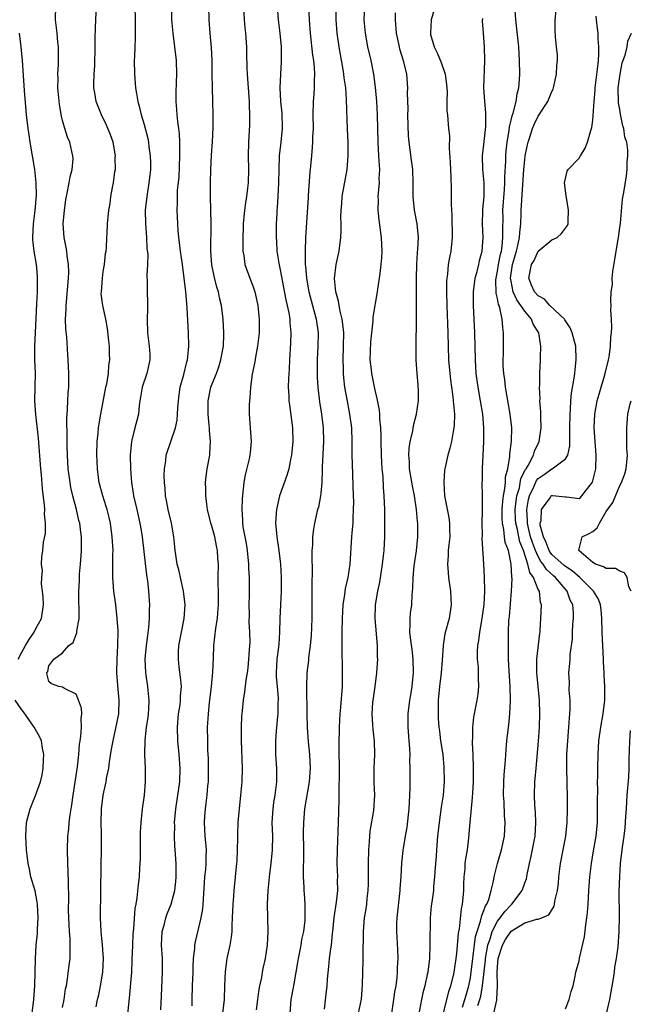
# Model space of a CAD drawing. Units: inches. Extents: x 2538000 to 2541000, y 1557000 to 1560000.
# Drawn here: x 2538161 to 2538251, y 1557980 to 1558125 of the extents above; entities that cross this region are included whole.
import ezdxf

# ---------------------------------------------------------------- set-up
doc = ezdxf.new("R2010")
doc.units = ezdxf.units.IN
doc.header["$MEASUREMENT"] = 0
doc.layers.add('LD25381557_2ft', color=221, linetype='Continuous')

msp = doc.modelspace()

# ---------------------------------------------------------------- linework, layer by layer
at = {"layer": 'LD25381557_2ft'}
for points, elevation in [([(2538167, 1557979.84), (2538167.24, 1557981), (2538167.46, 1557982.54), (2538167.58, 1557983), (2538167.7, 1557983.7), (2538168, 1557986), (2538168.11, 1557987), (2538168.1, 1557988.1), (2538168.14, 1557989), (2538168.11, 1557989.89), (2538168.03, 1557991), (2538167.98, 1557991.98), (2538167.91, 1557993), (2538167.88, 1557994.12), (2538167.91, 1557995.91), (2538167.86, 1557998.14), (2538167.84, 1557999.84), (2538167.79, 1558001), (2538167.74, 1558003), (2538167.79, 1558005), (2538167.92, 1558006.08), (2538168, 1558007), (2538168.14, 1558008.14), (2538168.39, 1558009.61), (2538168.55, 1558011), (2538169.21, 1558015.21), (2538169.39, 1558017), (2538169.5, 1558018.5), (2538169.57, 1558019), (2538169.7, 1558019.7), (2538169.79, 1558021), (2538169.72, 1558022.28), (2538169.85, 1558023), (2538169.81, 1558023.81), (2538169.37, 1558025), (2538169, 1558025.85), (2538167.28, 1558026.72), (2538167, 1558026.89), (2538166.45, 1558027), (2538165.4, 1558027.4), (2538165, 1558027.71), (2538164.72, 1558028.72), (2538164.7, 1558029), (2538164.82, 1558029.18), (2538165, 1558030.01), (2538165.7, 1558031), (2538167, 1558031.92), (2538167.92, 1558033), (2538168.55, 1558033.45), (2538169, 1558034.66), (2538169.11, 1558034.89), (2538169.12, 1558035.12), (2538169.46, 1558037), (2538169.47, 1558038.53), (2538169.41, 1558039.41), (2538169.38, 1558041), (2538169.48, 1558042.52), (2538169.48, 1558043), (2538169.51, 1558043.51), (2538169.66, 1558045), (2538169.76, 1558046.24), (2538169.81, 1558047), (2538169.79, 1558047.79), (2538169.8, 1558049), (2538169.69, 1558049.69), (2538169.53, 1558051), (2538169.41, 1558051.41), (2538169.05, 1558053), (2538168.52, 1558055), (2538168.23, 1558056.23), (2538168.1, 1558057), (2538167.84, 1558059), (2538167.71, 1558061), (2538167.66, 1558062.34), (2538167.66, 1558063), (2538167.67, 1558063.67), (2538167.63, 1558066.37), (2538167.67, 1558067), (2538167.74, 1558067.74), (2538167.77, 1558069), (2538167.82, 1558070.18), (2538167.92, 1558071), (2538167.94, 1558071.94), (2538167.94, 1558073), (2538167.83, 1558075), (2538167.76, 1558075.76), (2538167.62, 1558078.38), (2538167.5, 1558079.51), (2538167.46, 1558081), (2538167.51, 1558082.49), (2538167.51, 1558083), (2538167.89, 1558087), (2538167.91, 1558087.91), (2538167.9, 1558089), (2538167.7, 1558090.3), (2538167.62, 1558091), (2538167.53, 1558091.53), (2538167.23, 1558093), (2538167.1, 1558095), (2538167.27, 1558097), (2538167.49, 1558098.51), (2538167.57, 1558099), (2538167.75, 1558099.75), (2538167.99, 1558101), (2538168.11, 1558101.89), (2538168.42, 1558103), (2538168.54, 1558104.54), (2538168.51, 1558105), (2538168.35, 1558105.65), (2538168.05, 1558107), (2538167.74, 1558107.74), (2538167.34, 1558109), (2538167, 1558110.17), (2538166.83, 1558110.83), (2538166.54, 1558112.54), (2538166.33, 1558115), (2538166.34, 1558116.34), (2538166.32, 1558117), (2538166.4, 1558118.4), (2538166.42, 1558120.42), (2538166.39, 1558121), (2538166.31, 1558121.69), (2538166.19, 1558123), (2538165.97, 1558125), (2538166, 1558127)], 8280), ([(2538171.93, 1557979.93), (2538172.16, 1557981), (2538172.33, 1557981.67), (2538172.59, 1557983), (2538172.92, 1557985), (2538173.03, 1557987), (2538172.88, 1557989), (2538172.66, 1557991), (2538172.57, 1557993), (2538172.65, 1557997), (2538172.7, 1558000.7), (2538172.72, 1558003), (2538172.71, 1558005.29), (2538172.69, 1558007), (2538172.74, 1558009), (2538172.97, 1558011), (2538173.41, 1558013), (2538173.48, 1558013.48), (2538173.8, 1558015), (2538173.93, 1558015.93), (2538174.22, 1558017.78), (2538174.43, 1558019), (2538174.85, 1558020.85), (2538175.26, 1558023), (2538175.34, 1558025), (2538175.13, 1558027.13), (2538174.97, 1558029), (2538175.02, 1558031), (2538175.16, 1558033), (2538175.18, 1558035.18), (2538175.06, 1558037), (2538174.82, 1558039), (2538174.55, 1558041), (2538174.41, 1558043), (2538174.41, 1558046.41), (2538174.43, 1558047), (2538174.33, 1558048.33), (2538174.31, 1558049), (2538174.04, 1558051), (2538173.85, 1558051.85), (2538173.56, 1558053), (2538173.44, 1558053.44), (2538172.92, 1558055), (2538172.38, 1558057), (2538172.27, 1558057.73), (2538172.12, 1558059), (2538172.1, 1558060.1), (2538172.06, 1558061), (2538172.11, 1558063), (2538172.25, 1558064.25), (2538172.3, 1558065), (2538172.38, 1558065.62), (2538172.62, 1558067), (2538173.38, 1558071), (2538173.5, 1558071.5), (2538173.74, 1558073), (2538173.82, 1558074.18), (2538173.95, 1558075), (2538173.93, 1558075.93), (2538173.89, 1558077), (2538173.82, 1558077.82), (2538173.62, 1558079.62), (2538173.36, 1558081), (2538172.91, 1558083), (2538172.7, 1558084.7), (2538172.71, 1558085), (2538172.86, 1558087), (2538173, 1558087.99), (2538173.17, 1558089), (2538173.34, 1558090.66), (2538173.42, 1558091), (2538173.49, 1558091.49), (2538173.51, 1558093), (2538173.56, 1558093.56), (2538173.6, 1558095), (2538173.81, 1558097), (2538174, 1558098), (2538174.12, 1558099), (2538174.33, 1558100.33), (2538174.5, 1558101), (2538174.71, 1558102.71), (2538174.78, 1558103), (2538174.76, 1558104.76), (2538174.78, 1558105), (2538174.43, 1558107), (2538174.06, 1558108.06), (2538173.49, 1558109.49), (2538172.72, 1558111), (2538171.93, 1558113), (2538171.73, 1558114.27), (2538171.6, 1558115), (2538171.59, 1558115.59), (2538171.63, 1558117), (2538171.73, 1558118.27), (2538171.81, 1558121), (2538171.8, 1558122.2), (2538171.87, 1558123.87), (2538171.89, 1558125), (2538171.99, 1558127)], 8282), ([(2538177.64, 1558127), (2538177.7, 1558125), (2538177.68, 1558123.68), (2538177.71, 1558122.29), (2538177.63, 1558121), (2538177.57, 1558119.57), (2538177.56, 1558119), (2538177.58, 1558117), (2538177.69, 1558115.69), (2538177.74, 1558115), (2538177.87, 1558114.13), (2538178.08, 1558113), (2538178.29, 1558112.29), (2538178.59, 1558111), (2538179, 1558109.59), (2538179.53, 1558107.53), (2538179.64, 1558107), (2538179.7, 1558106.3), (2538179.91, 1558105), (2538179.95, 1558103.95), (2538179.93, 1558103), (2538179.83, 1558102.17), (2538179.72, 1558101), (2538179.38, 1558099), (2538179.18, 1558097), (2538179.2, 1558095), (2538179.34, 1558093), (2538179.4, 1558091.4), (2538179.53, 1558090.47), (2538179.5, 1558089), (2538179.41, 1558087.41), (2538179.46, 1558086.54), (2538179.43, 1558085), (2538179.49, 1558083.49), (2538179.5, 1558083), (2538179.48, 1558082.52), (2538179.47, 1558081), (2538179.51, 1558079), (2538179.76, 1558077), (2538179.83, 1558075.83), (2538179.84, 1558075), (2538179.4, 1558073), (2538178.72, 1558071), (2538178.48, 1558069.52), (2538178.37, 1558069), (2538178.29, 1558068.29), (2538178.18, 1558067), (2538177.91, 1558066.09), (2538177.66, 1558065), (2538177.19, 1558063.19), (2538177.13, 1558063), (2538176.94, 1558061), (2538176.98, 1558059), (2538177.13, 1558057), (2538177.41, 1558055.41), (2538177.46, 1558055), (2538177.93, 1558053), (2538178.39, 1558051), (2538178.65, 1558049.35), (2538178.7, 1558049), (2538179.34, 1558043.34), (2538179.48, 1558042.52), (2538179.64, 1558041), (2538179.79, 1558039), (2538179.75, 1558038.25), (2538179.76, 1558037), (2538179.66, 1558035.66), (2538179.49, 1558034.51), (2538179.31, 1558033), (2538179.12, 1558031), (2538179.19, 1558029), (2538179.5, 1558027), (2538179.54, 1558026.46), (2538179.71, 1558025), (2538179.66, 1558023.66), (2538179.61, 1558023), (2538179.55, 1558022.45), (2538179.32, 1558021), (2538179.09, 1558019.09), (2538179.07, 1558017), (2538179.16, 1558015), (2538179.17, 1558013), (2538179.03, 1558011.03), (2538178.74, 1558009), (2538178.5, 1558007), (2538178.43, 1558005.57), (2538178.44, 1558004.44), (2538178.4, 1558001.6), (2538178.38, 1558001), (2538178.33, 1558000.33), (2538178.26, 1557999), (2538178.11, 1557997.89), (2538177.95, 1557995.95), (2538177.77, 1557995), (2538177.63, 1557994.37), (2538177.44, 1557991.44), (2538177.37, 1557991), (2538177.35, 1557990.65), (2538177.28, 1557989), (2538177.22, 1557986.78), (2538177.13, 1557985), (2538176.82, 1557981.18), (2538176.37, 1557977)], 8284), ([(2538181.47, 1557979.47), (2538181.54, 1557981.54), (2538181.73, 1557985), (2538181.69, 1557987), (2538181.57, 1557989), (2538181.67, 1557991), (2538181.93, 1557991.93), (2538182.19, 1557993), (2538182.4, 1557993.6), (2538182.99, 1557995), (2538183.54, 1557997), (2538183.68, 1557998.33), (2538183.73, 1557999), (2538183.74, 1557999.74), (2538183.71, 1558001), (2538183.57, 1558003), (2538183.52, 1558003.52), (2538183.46, 1558005), (2538183.5, 1558006.5), (2538183.49, 1558007), (2538183.68, 1558009), (2538184.25, 1558013), (2538184.32, 1558015), (2538184.18, 1558017), (2538183.98, 1558019), (2538183.91, 1558021), (2538184.08, 1558023), (2538184.29, 1558024.29), (2538184.38, 1558025), (2538184.38, 1558025.62), (2538184.48, 1558027), (2538184.37, 1558028.37), (2538184.17, 1558029.83), (2538184.04, 1558031), (2538184.07, 1558032.07), (2538184.12, 1558033), (2538184.5, 1558035), (2538184.91, 1558037), (2538185.06, 1558039), (2538184.82, 1558041), (2538184.12, 1558044.12), (2538183.88, 1558045), (2538183.65, 1558046.35), (2538183.57, 1558047), (2538183.53, 1558047.53), (2538183.37, 1558049), (2538183.02, 1558050.98), (2538182.55, 1558053), (2538182.32, 1558054.32), (2538182.17, 1558055), (2538182.09, 1558056.09), (2538181.99, 1558057), (2538181.97, 1558058.03), (2538182, 1558059), (2538182.18, 1558060.18), (2538182.25, 1558061), (2538183.6, 1558065), (2538183.85, 1558066.15), (2538183.92, 1558067), (2538183.97, 1558067.97), (2538184.04, 1558069), (2538184.14, 1558069.86), (2538184.32, 1558071), (2538184.85, 1558072.85), (2538185.3, 1558074.7), (2538185.39, 1558075), (2538185.45, 1558075.45), (2538185.56, 1558077), (2538185.51, 1558079), (2538185.33, 1558082.67), (2538185.27, 1558083.27), (2538185.13, 1558085), (2538184.91, 1558087), (2538184.65, 1558089), (2538184.36, 1558091), (2538184.23, 1558092.23), (2538184.1, 1558093), (2538184, 1558094), (2538183.94, 1558095), (2538183.86, 1558097), (2538183.92, 1558098.08), (2538183.9, 1558099), (2538183.92, 1558099.92), (2538184.14, 1558101.86), (2538184.28, 1558105), (2538184.26, 1558105.74), (2538184.28, 1558107), (2538184.21, 1558108.21), (2538184.11, 1558109), (2538183.95, 1558110.05), (2538183.85, 1558111), (2538183.82, 1558111.82), (2538183.72, 1558113), (2538183.72, 1558114.28), (2538183.78, 1558115.78), (2538183.8, 1558117), (2538183.75, 1558119), (2538183.54, 1558121), (2538183.26, 1558123), (2538183.06, 1558125), (2538183.06, 1558127)], 8286), ([(2538186.08, 1557980.08), (2538186.07, 1557981), (2538186.13, 1557983), (2538186.2, 1557985), (2538186.21, 1557985.79), (2538186.29, 1557987), (2538186.47, 1557988.47), (2538186.48, 1557989), (2538186.55, 1557989.45), (2538187.42, 1557993), (2538187.66, 1557994.34), (2538187.7, 1557995), (2538187.72, 1557995.72), (2538187.88, 1557998.12), (2538187.95, 1557999), (2538188.08, 1558000.08), (2538188.15, 1558001), (2538188.13, 1558001.87), (2538188.18, 1558003), (2538188.09, 1558004.09), (2538187.98, 1558005), (2538187.87, 1558007), (2538187.93, 1558007.93), (2538188.02, 1558009), (2538188.15, 1558009.85), (2538188.28, 1558011), (2538188.39, 1558012.39), (2538188.46, 1558013), (2538188.49, 1558015), (2538188.46, 1558016.46), (2538188.4, 1558017.6), (2538188.36, 1558019), (2538188.35, 1558021), (2538188.4, 1558021.6), (2538188.48, 1558023), (2538188.64, 1558024.64), (2538188.69, 1558025), (2538188.9, 1558027), (2538189.09, 1558029.09), (2538189.2, 1558031.2), (2538189.27, 1558033), (2538189.55, 1558035.55), (2538189.79, 1558037), (2538189.84, 1558037.84), (2538189.95, 1558039), (2538189.93, 1558041), (2538189.9, 1558042.1), (2538189.9, 1558043), (2538189.94, 1558045), (2538189.87, 1558045.87), (2538189.82, 1558047), (2538189.66, 1558047.66), (2538189.39, 1558049), (2538189, 1558050.42), (2538188.82, 1558051), (2538188.35, 1558053), (2538188.22, 1558053.78), (2538188.06, 1558055), (2538188.07, 1558056.07), (2538188.02, 1558057), (2538188.12, 1558057.88), (2538188.29, 1558059), (2538188.65, 1558061), (2538188.69, 1558061.31), (2538188.75, 1558063), (2538188.6, 1558064.6), (2538188.61, 1558065), (2538188.59, 1558065.41), (2538188.44, 1558067), (2538188.43, 1558069), (2538188.83, 1558071), (2538189, 1558071.47), (2538189.64, 1558073), (2538190.01, 1558073.99), (2538190.31, 1558075), (2538190.66, 1558077), (2538190.74, 1558078.74), (2538190.75, 1558079), (2538190.63, 1558081), (2538190.37, 1558083), (2538190.1, 1558084.1), (2538189.94, 1558085), (2538189.7, 1558085.7), (2538189.32, 1558087.32), (2538188.98, 1558088.98), (2538188.82, 1558091), (2538188.87, 1558095), (2538188.78, 1558099), (2538188.76, 1558101), (2538188.81, 1558103), (2538188.92, 1558105.08), (2538189.06, 1558107.06), (2538189.15, 1558109.15), (2538189.17, 1558111), (2538189.12, 1558113), (2538189.04, 1558115.04), (2538189.01, 1558117.01), (2538189.01, 1558119), (2538188.91, 1558120.91), (2538188.71, 1558123), (2538188.56, 1558125), (2538188.53, 1558127)], 8288), ([(2538193.62, 1558127), (2538193.73, 1558125), (2538193.82, 1558123.82), (2538193.92, 1558123), (2538194.05, 1558121), (2538194.09, 1558120.09), (2538194.13, 1558117.87), (2538194.17, 1558117), (2538194.29, 1558115), (2538194.45, 1558113), (2538194.46, 1558112.46), (2538194.53, 1558111), (2538194.5, 1558109.5), (2538194.36, 1558107), (2538194.32, 1558105), (2538194.36, 1558103), (2538194.32, 1558101), (2538194.23, 1558100.23), (2538194.07, 1558099), (2538193.9, 1558098.1), (2538193.75, 1558097), (2538193.58, 1558095), (2538193.59, 1558094.41), (2538193.54, 1558093), (2538193.51, 1558091.51), (2538193.55, 1558091), (2538193.68, 1558090.32), (2538193.84, 1558089), (2538194.57, 1558087), (2538195, 1558085.9), (2538195.3, 1558085), (2538195.74, 1558083), (2538195.94, 1558081), (2538195.91, 1558079), (2538195.7, 1558077), (2538195.4, 1558075.4), (2538195.29, 1558074.71), (2538194.91, 1558072.91), (2538194.65, 1558071), (2538194.57, 1558069.43), (2538194.49, 1558069), (2538194.45, 1558068.45), (2538194.46, 1558067), (2538194.76, 1558063), (2538194.59, 1558061.41), (2538194.58, 1558061), (2538194.47, 1558060.47), (2538193.89, 1558058.11), (2538193.69, 1558057), (2538193.54, 1558055.54), (2538193.46, 1558055), (2538193.41, 1558054.59), (2538193.37, 1558053), (2538193.47, 1558051.47), (2538193.46, 1558051), (2538193.53, 1558050.47), (2538193.8, 1558049), (2538194, 1558048), (2538194.16, 1558047), (2538194.35, 1558045), (2538194.36, 1558044.36), (2538194.44, 1558043), (2538194.46, 1558041.54), (2538194.46, 1558040.46), (2538194.43, 1558039), (2538194.44, 1558037.56), (2538194.43, 1558036.43), (2538194.52, 1558035), (2538194.54, 1558033.46), (2538194.52, 1558033), (2538194.37, 1558031), (2538194.24, 1558029.76), (2538194.14, 1558029), (2538193.95, 1558027.95), (2538193.79, 1558026.21), (2538193.59, 1558025), (2538193.44, 1558023.44), (2538193.35, 1558022.65), (2538193.29, 1558021), (2538193.29, 1558019.29), (2538193.28, 1558019), (2538193.41, 1558015), (2538193.37, 1558013), (2538193.2, 1558011), (2538192.97, 1558009), (2538192.8, 1558007), (2538192.74, 1558005.26), (2538192.74, 1558004.74), (2538192.71, 1558003), (2538192.63, 1558001.37), (2538192.61, 1558001), (2538192.55, 1558000.55), (2538192.41, 1557999), (2538192.19, 1557997), (2538192.14, 1557996.14), (2538192.04, 1557995), (2538191.98, 1557993), (2538191.91, 1557991.91), (2538191.9, 1557991), (2538191.83, 1557990.17), (2538191.63, 1557989), (2538191.19, 1557987), (2538190.91, 1557985.09), (2538190.82, 1557983), (2538190.8, 1557981), (2538190.52, 1557979)], 8290), ([(2538198.6, 1558127), (2538198.72, 1558125), (2538198.98, 1558123), (2538199.17, 1558121), (2538199.17, 1558118.83), (2538199.05, 1558117), (2538198.95, 1558115), (2538199.05, 1558113), (2538199.25, 1558111.25), (2538199.31, 1558109), (2538199.11, 1558107), (2538198.89, 1558105), (2538198.81, 1558103), (2538198.78, 1558101), (2538198.69, 1558099), (2538198.59, 1558097.41), (2538198.54, 1558097), (2538198.51, 1558096.51), (2538198.43, 1558095), (2538198.44, 1558094.44), (2538198.42, 1558093), (2538198.47, 1558092.47), (2538198.54, 1558091), (2538198.8, 1558089.2), (2538199, 1558088.24), (2538199.85, 1558083.85), (2538200.06, 1558083), (2538200.34, 1558081.66), (2538200.44, 1558081), (2538200.46, 1558080.46), (2538200.61, 1558079), (2538200.56, 1558077.44), (2538200.4, 1558075), (2538200.34, 1558073.65), (2538200.24, 1558072.24), (2538200.22, 1558071), (2538200.29, 1558069.71), (2538200.3, 1558069), (2538200.37, 1558068.37), (2538200.82, 1558065), (2538200.87, 1558063), (2538200.69, 1558061), (2538200.6, 1558060.6), (2538200.29, 1558059), (2538200, 1558058), (2538198.94, 1558055), (2538198.47, 1558053), (2538198.45, 1558052.45), (2538198.35, 1558051), (2538198.53, 1558049), (2538198.83, 1558047), (2538199.05, 1558045), (2538199.15, 1558043), (2538199.16, 1558041), (2538198.99, 1558037), (2538198.94, 1558035), (2538198.8, 1558033.2), (2538198.78, 1558032.78), (2538198.54, 1558031), (2538198.43, 1558029), (2538198.44, 1558028.44), (2538198.56, 1558027), (2538198.71, 1558025.29), (2538198.72, 1558025), (2538198.7, 1558024.7), (2538198.69, 1558023), (2538198.64, 1558022.64), (2538198.41, 1558020.41), (2538198.31, 1558019), (2538198.34, 1558017), (2538198.48, 1558015), (2538198.5, 1558013), (2538198.25, 1558011), (2538198.06, 1558009.94), (2538197.92, 1558009), (2538197.8, 1558007), (2538197.88, 1558005), (2538197.86, 1558003), (2538197.64, 1558001), (2538197.44, 1557999.44), (2538197.21, 1557997), (2538197.11, 1557995), (2538197.15, 1557993), (2538197.22, 1557991), (2538197.11, 1557989), (2538196.79, 1557987), (2538196.46, 1557985.54), (2538196.35, 1557985), (2538196.25, 1557984.25), (2538195.98, 1557983), (2538195.82, 1557982.18), (2538195.68, 1557981), (2538195.48, 1557979.48)], 8292), ([(2538203.17, 1558127), (2538203.27, 1558125), (2538203.43, 1558123), (2538203.78, 1558119.78), (2538203.9, 1558119), (2538204.01, 1558117.99), (2538204.05, 1558117), (2538204, 1558116), (2538204.03, 1558115), (2538203.97, 1558114.03), (2538203.88, 1558113), (2538203.83, 1558111), (2538203.87, 1558109), (2538203.8, 1558107.8), (2538203.8, 1558107), (2538203.75, 1558106.25), (2538203.62, 1558105), (2538203.49, 1558103.49), (2538203.37, 1558102.63), (2538203.15, 1558099.15), (2538203.12, 1558098.88), (2538202.77, 1558093), (2538202.69, 1558091), (2538202.68, 1558089.32), (2538202.7, 1558089), (2538202.74, 1558088.74), (2538202.88, 1558087), (2538203.24, 1558085), (2538204.32, 1558081), (2538204.59, 1558079), (2538204.58, 1558077), (2538204.47, 1558075), (2538204.44, 1558073), (2538204.46, 1558072.46), (2538204.55, 1558071), (2538204.82, 1558068.82), (2538205.11, 1558067), (2538205.34, 1558065), (2538205.38, 1558063), (2538205.21, 1558059.21), (2538205.22, 1558058.78), (2538205.15, 1558057), (2538205, 1558055.43), (2538204.95, 1558055), (2538204.64, 1558053.36), (2538204.53, 1558053), (2538204.08, 1558051), (2538203.9, 1558050.1), (2538203.8, 1558049), (2538203.78, 1558047.78), (2538203.7, 1558047), (2538203.67, 1558046.33), (2538203.71, 1558043.71), (2538203.68, 1558042.32), (2538203.7, 1558039.7), (2538203.66, 1558037), (2538203.58, 1558034.42), (2538203.45, 1558033), (2538203.2, 1558031.2), (2538203.18, 1558030.82), (2538202.93, 1558029), (2538202.87, 1558027), (2538202.92, 1558023), (2538202.98, 1558020.98), (2538203.14, 1558018.86), (2538203.34, 1558017), (2538203.43, 1558015), (2538203.27, 1558013), (2538202.62, 1558009), (2538202.44, 1558007), (2538202.42, 1558005.58), (2538202.45, 1558003), (2538202.44, 1558001.56), (2538202.4, 1558000.4), (2538202.42, 1557999), (2538202.51, 1557997.49), (2538202.51, 1557997), (2538202.53, 1557996.53), (2538202.65, 1557995), (2538202.65, 1557993.35), (2538202.67, 1557993), (2538202.65, 1557992.65), (2538202.44, 1557991), (2538202.18, 1557989.82), (2538202.06, 1557989), (2538201.68, 1557987), (2538201.59, 1557986.41), (2538201.34, 1557985), (2538200.96, 1557983), (2538200.61, 1557981), (2538200.44, 1557979)], 8294), ([(2538205.56, 1557979.56), (2538205.78, 1557981.78), (2538205.92, 1557983), (2538205.98, 1557983.98), (2538206.18, 1557985.82), (2538206.29, 1557987), (2538206.46, 1557988.46), (2538206.55, 1557989), (2538206.71, 1557990.71), (2538206.76, 1557991), (2538206.96, 1557993.04), (2538207.3, 1557995.3), (2538207.48, 1557997), (2538207.47, 1557998.53), (2538207.49, 1557999), (2538207.43, 1558001), (2538207.45, 1558003), (2538207.59, 1558007), (2538207.69, 1558010.31), (2538207.69, 1558011.69), (2538207.75, 1558014.25), (2538207.7, 1558018.3), (2538207.75, 1558021), (2538207.86, 1558023), (2538207.95, 1558023.94), (2538208.17, 1558027), (2538208.21, 1558029), (2538208.15, 1558033), (2538208.14, 1558035), (2538208.17, 1558037), (2538208.28, 1558039), (2538208.52, 1558040.52), (2538208.62, 1558041.38), (2538209, 1558043), (2538209.3, 1558045), (2538209.58, 1558049), (2538209.6, 1558049.6), (2538209.74, 1558051), (2538209.75, 1558051.75), (2538209.83, 1558053), (2538209.84, 1558054.16), (2538209.83, 1558055), (2538209.66, 1558059.66), (2538209.63, 1558061), (2538209.63, 1558063), (2538209.55, 1558065), (2538209.28, 1558067), (2538208.91, 1558068.91), (2538208.54, 1558071), (2538208.37, 1558072.38), (2538208.32, 1558073), (2538208.32, 1558073.68), (2538208.28, 1558075), (2538208.36, 1558077), (2538208.37, 1558079), (2538208.26, 1558080.26), (2538208.15, 1558081), (2538207.85, 1558082.15), (2538207.69, 1558083), (2538207.62, 1558083.62), (2538207.2, 1558085), (2538207.02, 1558086.98), (2538207.27, 1558089), (2538207.69, 1558091), (2538207.96, 1558093), (2538207.99, 1558094.01), (2538207.99, 1558095), (2538207.96, 1558095.96), (2538207.98, 1558097), (2538208.07, 1558097.93), (2538208.14, 1558099), (2538208.88, 1558103), (2538209.03, 1558105), (2538209, 1558107), (2538208.92, 1558108.92), (2538208.8, 1558113.2), (2538208.67, 1558115), (2538208.46, 1558116.46), (2538208.41, 1558117), (2538208.3, 1558117.7), (2538207.9, 1558119.9), (2538207.71, 1558121), (2538207.43, 1558123), (2538207.26, 1558125), (2538207.25, 1558127)], 8296), ([(2538210.53, 1557979), (2538210.97, 1557981.03), (2538211.15, 1557983.15), (2538211.24, 1557986.76), (2538211.23, 1557987.23), (2538211.26, 1557991), (2538211.44, 1557993), (2538211.67, 1557994.33), (2538211.76, 1557995), (2538211.83, 1557995.83), (2538211.98, 1557997), (2538212.02, 1557997.98), (2538212.02, 1558001), (2538212.05, 1558003), (2538212.15, 1558004.15), (2538212.19, 1558005), (2538212.25, 1558005.75), (2538212.78, 1558008.78), (2538212.94, 1558011), (2538212.87, 1558012.87), (2538212.86, 1558015), (2538212.97, 1558017), (2538212.91, 1558019), (2538212.68, 1558020.68), (2538212.66, 1558021.34), (2538212.54, 1558023), (2538212.66, 1558024.66), (2538212.73, 1558025.27), (2538212.98, 1558027), (2538213.25, 1558029), (2538213.4, 1558031), (2538213.36, 1558031.36), (2538213.36, 1558033), (2538212.98, 1558036.98), (2538213.03, 1558039), (2538213.37, 1558041), (2538213.66, 1558042.34), (2538214.06, 1558045), (2538214.22, 1558046.22), (2538214.3, 1558047), (2538214.42, 1558049), (2538214.43, 1558051), (2538214.4, 1558053), (2538214.33, 1558055), (2538214.23, 1558056.23), (2538214.16, 1558057.84), (2538214.05, 1558059), (2538213.98, 1558059.98), (2538213.94, 1558061), (2538213.89, 1558063), (2538213.9, 1558063.9), (2538213.85, 1558065), (2538213.7, 1558066.3), (2538213.68, 1558067), (2538213.63, 1558067.63), (2538213.31, 1558069.31), (2538213, 1558070.54), (2538212.51, 1558073), (2538212.46, 1558073.54), (2538212.28, 1558075), (2538212.3, 1558076.3), (2538212.34, 1558077.66), (2538212.49, 1558079), (2538212.72, 1558080.72), (2538212.72, 1558081.28), (2538213.35, 1558085), (2538213.4, 1558085.4), (2538213.65, 1558087), (2538213.71, 1558087.71), (2538213.9, 1558089), (2538213.99, 1558090.01), (2538214.03, 1558091), (2538213.95, 1558093), (2538213.6, 1558095.6), (2538213.46, 1558097), (2538213.47, 1558098.53), (2538213.46, 1558099), (2538213.49, 1558099.49), (2538213.61, 1558101), (2538213.6, 1558101.6), (2538213.66, 1558103), (2538213.61, 1558103.61), (2538213.56, 1558105), (2538213.45, 1558107), (2538213.35, 1558111), (2538213.25, 1558113), (2538213.07, 1558115.07), (2538212.81, 1558117), (2538212.4, 1558119), (2538211.94, 1558121), (2538211.57, 1558123), (2538211.4, 1558125), (2538211.49, 1558127)], 8298), ([(2538215.38, 1557978.62), (2538215.76, 1557981), (2538215.9, 1557982.1), (2538216.07, 1557983), (2538216.23, 1557984.23), (2538216.3, 1557985), (2538216.3, 1557985.7), (2538216.37, 1557987), (2538216.32, 1557988.32), (2538216.17, 1557991), (2538216.19, 1557992.19), (2538216.23, 1557993), (2538216.69, 1557997), (2538216.69, 1557997.31), (2538216.81, 1557999), (2538216.91, 1558001.09), (2538217.1, 1558002.9), (2538217.44, 1558005), (2538217.69, 1558006.31), (2538218.02, 1558009), (2538218.04, 1558009.96), (2538218.11, 1558011), (2538218.17, 1558012.17), (2538218.15, 1558013), (2538218.17, 1558015), (2538218.11, 1558016.11), (2538218.13, 1558017), (2538218.1, 1558017.9), (2538217.99, 1558019), (2538217.86, 1558021), (2538217.86, 1558023), (2538218.09, 1558025), (2538218.23, 1558025.77), (2538218.42, 1558027), (2538218.63, 1558029), (2538218.6, 1558031), (2538218.43, 1558032.43), (2538218.23, 1558033.77), (2538218.11, 1558035), (2538218.17, 1558036.17), (2538218.13, 1558037), (2538218.21, 1558037.79), (2538218.37, 1558039), (2538218.45, 1558040.45), (2538218.55, 1558041.45), (2538218.57, 1558043), (2538218.73, 1558044.73), (2538219.06, 1558046.94), (2538219.29, 1558049), (2538219.28, 1558051), (2538219.24, 1558051.24), (2538219.07, 1558053), (2538218.77, 1558055), (2538218.48, 1558056.48), (2538218.06, 1558059), (2538218.04, 1558060.04), (2538217.96, 1558061), (2538218.01, 1558061.99), (2538218.16, 1558063), (2538218.53, 1558064.53), (2538218.64, 1558065.36), (2538219.08, 1558067), (2538219.37, 1558069), (2538219.36, 1558070.64), (2538219.34, 1558071), (2538219.31, 1558071.31), (2538219.18, 1558073), (2538219.05, 1558075), (2538219.03, 1558077), (2538219.08, 1558081), (2538219.06, 1558087), (2538219.11, 1558089), (2538219.22, 1558090.78), (2538219.27, 1558091.27), (2538219.35, 1558093), (2538219.17, 1558095), (2538218.79, 1558097), (2538218.58, 1558099), (2538218.61, 1558101), (2538218.53, 1558103), (2538218.33, 1558104.33), (2538218.15, 1558105.85), (2538217.99, 1558107), (2538217.92, 1558107.92), (2538217.82, 1558111), (2538217.83, 1558111.83), (2538217.77, 1558114.23), (2538217.81, 1558115), (2538217.64, 1558117), (2538217.2, 1558118.8), (2538216.65, 1558120.65), (2538216.56, 1558121), (2538216.14, 1558123), (2538215.99, 1558125), (2538216.01, 1558125.99)], 8300), ([(2538221.84, 1558127), (2538221.26, 1558125), (2538221.13, 1558123), (2538221.16, 1558122.84), (2538221.69, 1558121), (2538222.14, 1558120.14), (2538222.71, 1558118.71), (2538223.29, 1558117), (2538223.49, 1558115.49), (2538223.58, 1558114.42), (2538223.56, 1558113), (2538223.56, 1558111.56), (2538223.64, 1558111), (2538223.71, 1558110.29), (2538223.8, 1558109), (2538223.91, 1558107.91), (2538223.86, 1558106.14), (2538224.05, 1558104.05), (2538224.14, 1558101.86), (2538224.17, 1558100.17), (2538224.16, 1558097.84), (2538224.28, 1558096.28), (2538224.32, 1558093), (2538224.12, 1558091), (2538223.93, 1558090.07), (2538223.76, 1558089), (2538223.62, 1558087.62), (2538223.52, 1558087), (2538223.49, 1558086.52), (2538223.48, 1558085), (2538223.53, 1558083), (2538223.7, 1558079), (2538223.81, 1558075), (2538223.96, 1558073), (2538224.07, 1558072.07), (2538224.21, 1558071), (2538224.43, 1558069.57), (2538224.49, 1558069), (2538224.5, 1558068.5), (2538224.67, 1558067), (2538224.64, 1558065.36), (2538224.59, 1558065), (2538224.45, 1558064.45), (2538224.21, 1558063), (2538223.98, 1558062.02), (2538223.67, 1558061), (2538223.24, 1558059), (2538223.22, 1558058.78), (2538223.1, 1558057), (2538223.22, 1558055), (2538223.84, 1558051.84), (2538223.95, 1558051), (2538223.94, 1558050.06), (2538223.97, 1558049), (2538223.83, 1558047.83), (2538223.76, 1558047), (2538223.75, 1558046.25), (2538223.66, 1558045), (2538223.73, 1558043.73), (2538223.8, 1558043), (2538224.08, 1558041), (2538224.16, 1558039), (2538223.86, 1558037), (2538223.27, 1558034.73), (2538223, 1558033), (2538222.86, 1558030.86), (2538222.71, 1558029), (2538222.48, 1558027), (2538222.28, 1558025), (2538222.26, 1558024.26), (2538222.25, 1558023), (2538222.28, 1558022.28), (2538222.38, 1558021), (2538222.44, 1558020.44), (2538222.63, 1558019), (2538222.93, 1558017), (2538223.12, 1558015.12), (2538223.14, 1558013), (2538222.98, 1558011), (2538222.72, 1558009.28), (2538222.4, 1558007), (2538222.19, 1558005), (2538222.01, 1558003), (2538221.95, 1558002.05), (2538221.86, 1558001), (2538221.78, 1557999.78), (2538221.75, 1557999), (2538221.6, 1557997.6), (2538221.56, 1557997), (2538221.31, 1557995.31), (2538221.25, 1557994.75), (2538221.09, 1557993), (2538221.06, 1557989.06), (2538220.97, 1557987), (2538220.73, 1557985), (2538220.67, 1557984.67), (2538220.29, 1557983), (2538220.02, 1557981.98), (2538219.81, 1557981), (2538219.36, 1557978.64)], 8302), ([(2538225.85, 1557979.85), (2538226.21, 1557981), (2538226.37, 1557981.63), (2538226.78, 1557983), (2538227, 1557984.19), (2538227.12, 1557985), (2538227.35, 1557987), (2538227.42, 1557987.42), (2538227.77, 1557990.23), (2538227.99, 1557991), (2538228.51, 1557992.51), (2538228.67, 1557993.33), (2538229, 1557994.07), (2538229.24, 1557994.76), (2538229.42, 1557995), (2538229.7, 1557995.7), (2538230.06, 1557997), (2538230.4, 1557998.4), (2538230.49, 1557999), (2538231, 1558001), (2538231.59, 1558003), (2538232.01, 1558005), (2538232.12, 1558007), (2538232.04, 1558008.04), (2538231.97, 1558010.03), (2538231.9, 1558011), (2538231.94, 1558013), (2538231.99, 1558014.01), (2538232.19, 1558016.19), (2538232.25, 1558017.75), (2538232.37, 1558019), (2538232.6, 1558021), (2538232.65, 1558021.35), (2538232.82, 1558023), (2538232.92, 1558025), (2538232.88, 1558027), (2538232.72, 1558029.28), (2538232.63, 1558031), (2538232.59, 1558033), (2538232.61, 1558033.39), (2538232.61, 1558035), (2538232.68, 1558036.68), (2538232.74, 1558037.26), (2538233.05, 1558041), (2538233.14, 1558042.86), (2538233.12, 1558043), (2538233.09, 1558043.09), (2538233.03, 1558045), (2538232.59, 1558047), (2538232.14, 1558048.14), (2538232.01, 1558049), (2538231.91, 1558050.09), (2538231.71, 1558051), (2538231.69, 1558051.69), (2538231.7, 1558053), (2538231.77, 1558054.23), (2538231.87, 1558055), (2538232.09, 1558056.09), (2538232.15, 1558057), (2538232.19, 1558057.81), (2538232.51, 1558059), (2538232.82, 1558060.82), (2538232.83, 1558061.17), (2538233.05, 1558063.05), (2538233.08, 1558065), (2538232.88, 1558067), (2538232.17, 1558071), (2538232.05, 1558072.05), (2538231.91, 1558073), (2538231.85, 1558074.15), (2538231.83, 1558075), (2538231.87, 1558075.87), (2538231.88, 1558078.12), (2538231.9, 1558079), (2538231.77, 1558079.77), (2538231.7, 1558081), (2538231.36, 1558082.64), (2538231.22, 1558083), (2538231.14, 1558083.14), (2538231, 1558084.02), (2538230.81, 1558084.81), (2538230.76, 1558086.76), (2538230.78, 1558087), (2538231, 1558088.06), (2538231.15, 1558089), (2538231.45, 1558090.55), (2538231.57, 1558091), (2538231.69, 1558091.69), (2538231.8, 1558093), (2538231.76, 1558094.24), (2538231.81, 1558095.81), (2538231.8, 1558097), (2538232.02, 1558100.02), (2538232.07, 1558101), (2538232.07, 1558101.93), (2538232.2, 1558104.2), (2538232.22, 1558105), (2538232.28, 1558105.72), (2538232.43, 1558107), (2538232.71, 1558108.71), (2538232.76, 1558109.24), (2538233, 1558110.24), (2538233.13, 1558110.87), (2538233.28, 1558111.28), (2538233.72, 1558113), (2538233.88, 1558114.12), (2538234.15, 1558115), (2538234.25, 1558116.25), (2538234.28, 1558117), (2538234.24, 1558119), (2538234.11, 1558121), (2538233.68, 1558125), (2538233.59, 1558126.41)], 8306), ([(2538228.09, 1557980.09), (2538228.41, 1557981), (2538228.53, 1557981.47), (2538228.8, 1557983), (2538229.22, 1557986.78), (2538229.23, 1557987), (2538229.58, 1557989), (2538229.92, 1557989.92), (2538230.22, 1557991), (2538231, 1557992.49), (2538231.41, 1557993), (2538232.07, 1557993.93), (2538233, 1557994.92), (2538233.1, 1557995), (2538234.6, 1557997), (2538235, 1557998.12), (2538235.24, 1557998.75), (2538235.31, 1557999), (2538235.36, 1557999.36), (2538235.7, 1558001), (2538235.95, 1558002.05), (2538236.52, 1558005), (2538236.64, 1558007), (2538236.57, 1558008.57), (2538236.51, 1558009.49), (2538236.46, 1558011), (2538236.51, 1558013), (2538236.56, 1558013.44), (2538236.67, 1558015), (2538237.04, 1558018.96), (2538237.18, 1558021), (2538237.24, 1558023), (2538237.17, 1558025), (2538236.77, 1558029), (2538236.79, 1558031), (2538237.21, 1558034.79), (2538237.25, 1558035), (2538237.28, 1558035.28), (2538237.38, 1558037), (2538237.45, 1558039), (2538237.34, 1558039.34), (2538237.15, 1558041), (2538237, 1558041.26), (2538236.29, 1558043), (2538235.75, 1558043.75), (2538235.48, 1558045), (2538234.81, 1558047), (2538234.28, 1558048.28), (2538234.12, 1558049), (2538233.92, 1558050.08), (2538233.69, 1558051), (2538233.65, 1558051.65), (2538233.61, 1558053), (2538233.73, 1558054.27), (2538233.84, 1558055), (2538234.21, 1558056.21), (2538234.45, 1558057.55), (2538235.11, 1558058.89), (2538235.19, 1558059), (2538235.49, 1558059.49), (2538236.27, 1558061), (2538236.43, 1558061.57), (2538237.12, 1558063), (2538237.42, 1558065), (2538237.36, 1558066.64), (2538237.35, 1558067.35), (2538237.24, 1558069), (2538237.25, 1558069.25), (2538237.19, 1558071), (2538237.21, 1558071.21), (2538237.24, 1558073), (2538237.34, 1558075), (2538237.33, 1558075.33), (2538237.39, 1558077), (2538237.31, 1558077.31), (2538237.07, 1558079), (2538236.26, 1558080.26), (2538235.99, 1558081), (2538235, 1558082.14), (2538234.44, 1558083), (2538233.82, 1558083.82), (2538233.31, 1558085), (2538233, 1558086.57), (2538232.93, 1558087), (2538233.22, 1558089), (2538233.79, 1558091), (2538234.05, 1558092.05), (2538234.23, 1558093), (2538234.26, 1558093.74), (2538234.41, 1558095), (2538234.49, 1558096.49), (2538234.5, 1558097), (2538234.88, 1558103), (2538235, 1558104.38), (2538235.07, 1558105), (2538235.39, 1558106.61), (2538235.49, 1558107), (2538235.75, 1558107.75), (2538236.15, 1558109), (2538236.4, 1558109.6), (2538237, 1558110.8), (2538238.41, 1558113), (2538239, 1558114.45), (2538239.19, 1558114.81), (2538239.25, 1558115), (2538239.68, 1558117), (2538239.72, 1558118.28), (2538239.8, 1558119), (2538239.8, 1558119.8), (2538239.69, 1558121), (2538239.54, 1558122.46), (2538239.47, 1558123.48), (2538239.5, 1558125), (2538239.63, 1558126.37)], 8308), ([(2538223.03, 1557978.97), (2538223.83, 1557982.17), (2538224.14, 1557983), (2538224.51, 1557984.51), (2538224.61, 1557985), (2538224.65, 1557985.35), (2538224.91, 1557987), (2538225, 1557987.77), (2538225.25, 1557990.75), (2538225.38, 1557991.38), (2538225.69, 1557994.31), (2538225.86, 1557995), (2538225.95, 1557995.95), (2538226.02, 1557997), (2538226.03, 1557997.96), (2538226.09, 1557999), (2538226.22, 1558000.22), (2538226.26, 1558001), (2538226.33, 1558001.67), (2538226.56, 1558003), (2538226.76, 1558004.77), (2538226.95, 1558007), (2538227.32, 1558010.68), (2538227.35, 1558011.35), (2538227.46, 1558013), (2538227.48, 1558015), (2538227.41, 1558017), (2538227.33, 1558018.67), (2538227.33, 1558019), (2538227.36, 1558019.36), (2538227.37, 1558021), (2538227.52, 1558022.48), (2538228.02, 1558025), (2538228.15, 1558025.85), (2538228.27, 1558027), (2538228.21, 1558028.21), (2538228.22, 1558029), (2538228.18, 1558029.82), (2538228.07, 1558031), (2538228.07, 1558032.07), (2538228.11, 1558033), (2538228.25, 1558033.75), (2538228.39, 1558035), (2538228.76, 1558037), (2538229.04, 1558039.04), (2538229.12, 1558041), (2538229.08, 1558043.08), (2538228.99, 1558044.99), (2538228.75, 1558048.75), (2538228.77, 1558049.23), (2538228.75, 1558051), (2538228.81, 1558052.81), (2538228.79, 1558053.21), (2538228.81, 1558055), (2538228.76, 1558057), (2538228.77, 1558057.23), (2538228.78, 1558059), (2538228.98, 1558063), (2538228.98, 1558065), (2538228.83, 1558067), (2538228.51, 1558069), (2538228.14, 1558071), (2538227.87, 1558073), (2538227.75, 1558075), (2538227.65, 1558079), (2538227.48, 1558083), (2538227.46, 1558083.46), (2538227.47, 1558085), (2538227.72, 1558087), (2538228.01, 1558088.01), (2538228.24, 1558089), (2538228.37, 1558089.63), (2538228.76, 1558091), (2538228.9, 1558093), (2538228.81, 1558095), (2538228.84, 1558096.84), (2538228.85, 1558097.15), (2538229.01, 1558099.01), (2538229.02, 1558101.02), (2538228.84, 1558103), (2538228.78, 1558105), (2538229, 1558106.67), (2538229.29, 1558109.29), (2538229.27, 1558111), (2538229.29, 1558111.29), (2538229.11, 1558113), (2538229, 1558115), (2538229.13, 1558119), (2538229.06, 1558121), (2538228.92, 1558123), (2538228.81, 1558124.81), (2538228.82, 1558125.18)], 8304), ([(2538230.48, 1557979), (2538230.88, 1557980.88), (2538230.92, 1557981), (2538230.99, 1557983), (2538230.95, 1557984.95), (2538231, 1557985.77), (2538231.1, 1557987), (2538231.72, 1557989), (2538232.17, 1557989.83), (2538233, 1557991.06), (2538235, 1557992.24), (2538236.79, 1557992.79), (2538237, 1557992.8), (2538237.52, 1557993), (2538238.55, 1557993.45), (2538239.31, 1557994.69), (2538239.38, 1557995), (2538239.44, 1557995.44), (2538239.83, 1557997), (2538239.97, 1557998.03), (2538240.04, 1557999), (2538240.28, 1558001), (2538241.07, 1558005), (2538241.25, 1558007), (2538241.28, 1558009), (2538241.29, 1558010.71), (2538241.19, 1558015), (2538241.22, 1558017), (2538241.34, 1558019), (2538241.51, 1558021), (2538241.59, 1558022.41), (2538241.65, 1558023), (2538241.7, 1558023.7), (2538241.68, 1558025), (2538241.56, 1558026.44), (2538241.58, 1558027.58), (2538241.48, 1558029), (2538241.62, 1558030.38), (2538241.67, 1558031), (2538241.68, 1558031.68), (2538242.03, 1558033.97), (2538242.03, 1558035), (2538242.09, 1558036.09), (2538242.18, 1558037), (2538242.16, 1558037.84), (2538242.06, 1558039), (2538241.7, 1558039.7), (2538241.25, 1558041), (2538239.54, 1558043), (2538239.24, 1558043.24), (2538238.18, 1558044.18), (2538237.7, 1558045), (2538237.39, 1558045.39), (2538237, 1558046.11), (2538236.59, 1558047), (2538236.15, 1558048.15), (2538235.87, 1558049), (2538235.49, 1558050.51), (2538235.39, 1558051), (2538235.4, 1558051.4), (2538235.3, 1558053), (2538235.54, 1558054.46), (2538235.69, 1558055), (2538236.34, 1558056.34), (2538236.74, 1558057.26), (2538237, 1558057.59), (2538237.84, 1558058.16), (2538239, 1558058.98), (2538239.05, 1558059), (2538241, 1558060.44), (2538241.34, 1558061), (2538241.64, 1558062.36), (2538241.65, 1558063), (2538241.63, 1558063.63), (2538241.66, 1558065), (2538241.68, 1558067), (2538241.75, 1558067.75), (2538241.8, 1558069), (2538241.9, 1558070.1), (2538242.29, 1558072.29), (2538242.37, 1558073), (2538242.42, 1558073.58), (2538242.59, 1558075), (2538242.5, 1558077), (2538242.32, 1558077.68), (2538242, 1558079), (2538241.7, 1558079.7), (2538241, 1558080.73), (2538240.91, 1558080.91), (2538240.84, 1558081), (2538238.7, 1558083), (2538237.9, 1558083.9), (2538237, 1558084.39), (2538236.45, 1558085), (2538236, 1558086), (2538235.6, 1558087), (2538236.02, 1558089), (2538236.37, 1558089.63), (2538237, 1558090.96), (2538239, 1558092.65), (2538239.78, 1558093), (2538240.43, 1558093.57), (2538241.27, 1558094.73), (2538241.38, 1558095), (2538241.38, 1558095.38), (2538241.45, 1558097), (2538241.13, 1558098.87), (2538241.12, 1558099.12), (2538240.85, 1558101), (2538241.26, 1558102.74), (2538241.4, 1558103), (2538243, 1558104.63), (2538243.2, 1558105), (2538243.87, 1558106.13), (2538244.24, 1558107), (2538244.72, 1558108.72), (2538244.86, 1558109.14), (2538245, 1558110.22), (2538245.2, 1558113), (2538245.37, 1558114.63), (2538245.38, 1558115), (2538245.72, 1558117.72), (2538245.85, 1558119), (2538245.91, 1558119.91), (2538245.92, 1558121), (2538245.83, 1558122.17), (2538245.79, 1558123), (2538245.72, 1558123.72), (2538245.55, 1558125), (2538245.5, 1558125.5)], 8310), ([(2538160.49, 1558031), (2538161, 1558032.03), (2538161.55, 1558033), (2538162.08, 1558033.92), (2538162.82, 1558035), (2538163, 1558035.4), (2538163.9, 1558037), (2538164.18, 1558039), (2538164.17, 1558040.17), (2538164.07, 1558041), (2538163.9, 1558042.1), (2538163.93, 1558043), (2538164.04, 1558044.04), (2538163.9, 1558045), (2538163.96, 1558046.04), (2538164.09, 1558047), (2538164.2, 1558048.2), (2538164.5, 1558049.5), (2538164.48, 1558051), (2538164.34, 1558052.34), (2538164.39, 1558053), (2538164.36, 1558053.64), (2538164.05, 1558056.05), (2538163.91, 1558058.09), (2538163.82, 1558059), (2538163.48, 1558063.48), (2538163.05, 1558066.95), (2538162.92, 1558069), (2538163, 1558073), (2538162.94, 1558075), (2538162.93, 1558077), (2538163.01, 1558079.01), (2538163.24, 1558083.24), (2538163.32, 1558085), (2538163.32, 1558086.68), (2538163.34, 1558087), (2538163.32, 1558087.32), (2538163.16, 1558089), (2538162.82, 1558091), (2538162.63, 1558092.63), (2538162.63, 1558093), (2538162.72, 1558095), (2538162.98, 1558096.98), (2538163.16, 1558099.16), (2538163.14, 1558101), (2538162.93, 1558103), (2538162.22, 1558107), (2538162.07, 1558108.07), (2538161.95, 1558109), (2538161.72, 1558111), (2538161.4, 1558114.6), (2538161.1, 1558119), (2538160.91, 1558121), (2538160.69, 1558123)], 8278), ([(2538241, 1557979.62), (2538241.53, 1557981), (2538241.82, 1557982.18), (2538242.11, 1557983), (2538242.42, 1557984.42), (2538242.51, 1557985), (2538242.64, 1557985.36), (2538243, 1557986.68), (2538243.06, 1557987.06), (2538243.8, 1557990.2), (2538243.99, 1557991.99), (2538244.15, 1557993), (2538244.23, 1557993.77), (2538244.32, 1557995), (2538244.43, 1557997), (2538244.57, 1557999), (2538244.82, 1558001), (2538245.14, 1558002.86), (2538245.49, 1558005), (2538245.69, 1558007), (2538245.73, 1558009), (2538245.71, 1558010.29), (2538245.75, 1558011.75), (2538245.73, 1558013), (2538245.76, 1558013.76), (2538245.75, 1558015), (2538245.79, 1558017), (2538245.91, 1558019), (2538246.18, 1558021), (2538246.55, 1558023), (2538246.81, 1558025), (2538246.78, 1558027), (2538246.67, 1558028.67), (2538246.67, 1558029), (2538246.6, 1558030.6), (2538246.6, 1558031), (2538246.37, 1558035), (2538246.36, 1558037), (2538246.26, 1558038.26), (2538246.17, 1558039), (2538245.85, 1558039.85), (2538245.1, 1558041), (2538245, 1558041.09), (2538243.09, 1558043), (2538241.98, 1558043.98), (2538241, 1558044.61), (2538240.79, 1558044.79), (2538239, 1558046.41), (2538238.74, 1558046.74), (2538238.6, 1558047), (2538238.17, 1558048.17), (2538237.75, 1558049), (2538237.29, 1558050.71), (2538237.28, 1558051), (2538237.4, 1558051.4), (2538237.46, 1558053), (2538238.74, 1558054.74), (2538238.91, 1558055), (2538239, 1558055.07), (2538239.07, 1558055.07), (2538241, 1558054.88), (2538241.15, 1558054.85), (2538243, 1558054.64), (2538243.21, 1558054.79), (2538243.41, 1558055), (2538244.99, 1558057.01), (2538245.45, 1558059), (2538245.49, 1558061), (2538245.34, 1558063), (2538245.23, 1558065), (2538245.32, 1558067), (2538245.67, 1558069), (2538245.96, 1558069.96), (2538246.24, 1558071), (2538246.81, 1558072.81), (2538247.35, 1558075), (2538247.42, 1558075.42), (2538247.63, 1558077), (2538247.66, 1558078.34), (2538247.76, 1558079), (2538247.83, 1558079.83), (2538247.76, 1558081), (2538247.69, 1558082.31), (2538247.71, 1558083), (2538247.69, 1558083.69), (2538247.74, 1558085), (2538247.9, 1558086.1), (2538247.89, 1558087), (2538247.97, 1558087.97), (2538248.27, 1558089.73), (2538248.45, 1558091), (2538248.8, 1558093), (2538249, 1558094.44), (2538249.08, 1558095.08), (2538249.38, 1558098.62), (2538249.6, 1558099.6), (2538249.97, 1558102.03), (2538250.09, 1558103), (2538250.07, 1558104.07), (2538250.17, 1558105), (2538250.19, 1558105.81), (2538250.01, 1558107), (2538249.73, 1558107.73), (2538249.6, 1558109), (2538249.42, 1558109.42), (2538249.1, 1558111.1), (2538249, 1558111.79), (2538248.79, 1558112.79), (2538248.75, 1558115), (2538249.03, 1558117), (2538249.33, 1558118.67), (2538249.78, 1558119.78), (2538250.06, 1558121), (2538250.16, 1558121.84), (2538250.69, 1558123)], 8312), ([(2538250.66, 1558041), (2538250.34, 1558041.66), (2538250.08, 1558043), (2538249.7, 1558043.7), (2538249, 1558043.94), (2538248.34, 1558044.34), (2538247, 1558044.34), (2538246.6, 1558044.6), (2538245.39, 1558045), (2538245, 1558045.24), (2538242.96, 1558047), (2538243, 1558047.25), (2538243.45, 1558049), (2538244.5, 1558049.5), (2538245, 1558049.77), (2538245.66, 1558050.34), (2538245.98, 1558051), (2538247, 1558052.74), (2538247.98, 1558054.02), (2538249, 1558056.52), (2538249.26, 1558057), (2538249.75, 1558058.25), (2538249.92, 1558059), (2538250.1, 1558061), (2538250.04, 1558061.96), (2538250.04, 1558064.04), (2538250, 1558065), (2538250.19, 1558067), (2538250.53, 1558068.53), (2538250.66, 1558069)], 8314), ([(2538162.51, 1557979), (2538162.79, 1557981), (2538162.9, 1557983), (2538163.02, 1557986.98), (2538163.14, 1557989), (2538163.31, 1557990.69), (2538163.31, 1557991.31), (2538163.41, 1557993), (2538163.32, 1557995), (2538163.29, 1557995.29), (2538162.96, 1557996.96), (2538162.36, 1557999), (2538162.13, 1558000.13), (2538161.92, 1558001), (2538161.71, 1558003), (2538161.6, 1558005), (2538161.7, 1558007), (2538162.22, 1558009), (2538163.02, 1558010.98), (2538163.76, 1558013), (2538164.01, 1558013.99), (2538164.17, 1558015), (2538164.2, 1558016.2), (2538164.25, 1558017), (2538164.07, 1558017.93), (2538163.89, 1558019), (2538163.63, 1558019.63), (2538163, 1558020.67), (2538162.85, 1558021), (2538161.27, 1558023.27), (2538161, 1558023.58), (2538160.03, 1558025)], 8278), ([(2538247, 1557978.7), (2538247.5, 1557981), (2538248.06, 1557984.06), (2538248.2, 1557985), (2538248.27, 1557985.73), (2538248.5, 1557987), (2538248.73, 1557988.73), (2538248.88, 1557991), (2538248.93, 1557993.07), (2538248.91, 1557996.91), (2538248.98, 1557999), (2538249.11, 1558001), (2538249.4, 1558003.4), (2538249.64, 1558005), (2538249.77, 1558006.23), (2538249.89, 1558007.89), (2538249.95, 1558009), (2538250.04, 1558010.04), (2538250.09, 1558011), (2538250.31, 1558013.69), (2538250.38, 1558015), (2538250.39, 1558016.39), (2538250.44, 1558017.56), (2538250.46, 1558019), (2538250.54, 1558020.54)], 8314)]:
    msp.add_lwpolyline(points, dxfattribs=dict(at, elevation=elevation))

doc.saveas('drawing.dxf')
